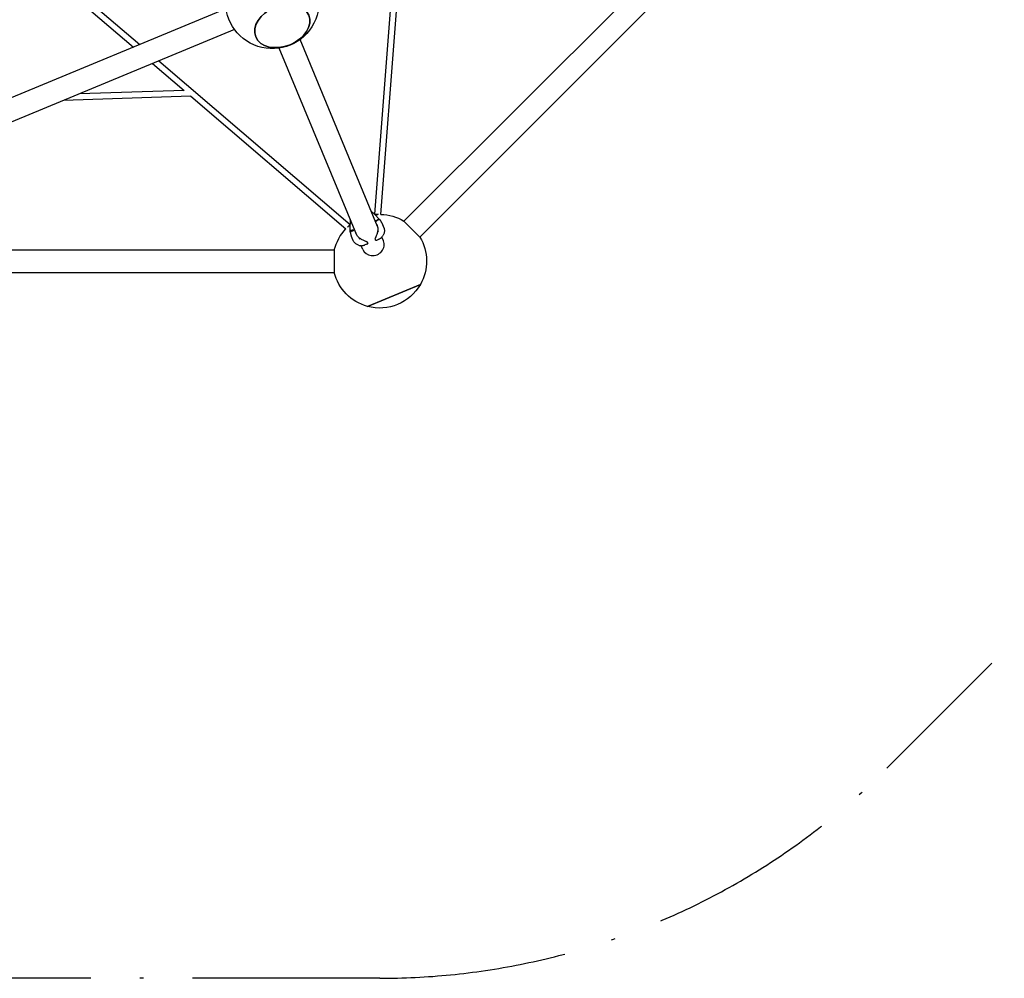
# Model space of a CAD drawing. Units: millimetres. Extents: x -6139 to 10477, y -4280 to 6453.
# Drawn here: x 19 to 2647, y -4280 to -1720 of the extents above; entities that cross this region are included whole.
import ezdxf

# ---------------------------------------------------------------- set-up
doc = ezdxf.new("R2010")
doc.units = ezdxf.units.MM
doc.linetypes.add('BSF_SI-EN1176-OUTLINE', pattern=[771.298851, 500, -130.438419, 10.422013, -130.438419])
doc.layers.add('BSF_2D', color=7, linetype='Continuous')
doc.layers.add('BSF_SICHER_EN1176', color=7, linetype='BSF_SI-EN1176-OUTLINE')

# ---------------------------------------------------------------- blocks, each defined once
blk = doc.blocks.new('Berliner_Boston_SPL097_2D_EN1176_Block')
at = {"layer": 'BSF_2D'}
for p, q in [((1044.3, -2258.1), (2163.6, -1138.8)), ((1086.7, -2300.5), (2206.7, -1180.5)), ((25.2, -1518.2), (338.9, -1786.5)), ((18.6, -1533.6), (322.3, -1793.4)), ((966.2, -2239.6), (1018.4, -1570)), ((569.1, -1691.1), (-831.3, -2271.2)), ((982.2, -2240.2), (1024.5, -1697.4)), ((592.1, -1746.6), (-808.6, -2326.8)), ((973.6, -2272.2), (766.9, -1773)), ((918.2, -2295.2), (711.5, -1796)), ((373.4, -1837.1), (457.7, -1909.2)), ((390, -1830.3), (900.4, -2266.9)), ((457.7, -1909.2), (177.8, -1918.2)), ((475.8, -1924.7), (135.9, -1935.5)), ((475.8, -1924.7), (889.5, -2278.6)), ((965.5, -2239.3), (956.3, -2230.3)), ((900.9, -2253.2), (900.7, -2266.1)), ((965.7, -2239.5), (979.1, -2253.3)), ((976.3, -2240.4), (966.2, -2239.6)), ((971.2, -2257.8), (968.4, -2258.9)), ((1086.7, -2300.5), (1044.3, -2258.1)), ((893.8, -2274.6), (900.4, -2266.9)), ((901, -2285.6), (900.7, -2266.4)), ((912.5, -2282.1), (909.8, -2283.2)), ((975, -2284.6), (977.6, -2283.6)), ((986.3, -2264.8), (990.1, -2274.1)), ((907.9, -2308.2), (904.1, -2298.9)), ((926.6, -2305.3), (924, -2306.3)), ((967, -2305.8), (968.1, -2308.5)), ((971.7, -2308.5), (976.9, -2306.3)), ((989.6, -2310.7), (985.4, -2300.6)), ((-724.7, -2335.1), (858.3, -2335.1)), ((858.3, -2335.1), (858.3, -2395.1)), ((934.2, -2333.7), (930, -2323.6)), ((945.2, -2319.4), (940, -2321.6)), ((947.8, -2316.9), (946.7, -2314.2)), ((-725.7, -2395.1), (858.3, -2395.1)), ((1088.2, -2427.2), (946.8, -2485.7)), ((946.8, -2485.7), (1088.2, -2427.2))]:
    blk.add_line(p, q, dxfattribs=at)
at = {"layer": 'BSF_2D', "extrusion": (0, 0, -1)}
for centre, radius, start, end in [((-692.7, -1672.4), 125, 126.3865, 8.6135), ((-958.5, -2246.4), 10, 134.307, 135.9976), ((-979.7, -2365.1), 125, 84.1617, 87.4999), ((-979.7, -2365.1), 125, 91.1822, 121.1135), ((-979.7, -2365.1), 125, 13.8865, 43.8178), ((-979.7, -2365.1), 125, 47.5001, 50.8383), ((-910.7, -2266.3), 10, 359.0024, 0.693), ((-967.9, -2305.4), 1, 337.5, 18.2104), ((-969, -2308.1), 1, 269.3441, 337.5), ((-979.7, -2365.1), 125, 148.8865, 209.7657), ((-945.8, -2314.6), 1, 116.7896, 157.5), ((-946.9, -2317.3), 1, 157.5, 225.6559), ((-979.7, -2365.1), 125, 285.2343, 346.1135), ((-979.7, -2365.1), 125, 209.7657, 285.2343)]:
    blk.add_arc(centre, radius, start, end, dxfattribs=at)
blk.add_ellipse((719.5, -1737), major_axis=(-70.7, -29.3), ratio=0.707107, dxfattribs=at)
at = {"layer": 'BSF_2D'}
blk.add_ellipse((719.5, -1737), major_axis=(70.7, 29.3), ratio=0.707107, dxfattribs=at)
at = {"layer": 'BSF_2D', "extrusion": (0, 0, -1)}
for centre, major_axis, ratio, start_param, end_param in [((953.2, -2284.3), (38.4, -10.4), 0.874218, 5.690482, 5.731774), ((941.2, -2289.3), (19.8, 34.5), 0.874233, 3.692916, 3.734205)]:
    blk.add_ellipse(centre, major_axis=major_axis, ratio=ratio, start_param=start_param, end_param=end_param, dxfattribs=at)
at = {"layer": 'BSF_2D'}
blk.add_ellipse((961.9, -2322.2), major_axis=(-27.7, -11.5), ratio=0.92388, start_param=0, end_param=3.141593, dxfattribs=at)
for points in [[(968.2, -2259.1), (968.3, -2259), (968.4, -2259), (968.4, -2258.9)], [(968.4, -2258.9), (968.4, -2258.9), (968.4, -2258.9), (968.4, -2258.9)], [(971.3, -2257.8), (971.2, -2257.8), (971.2, -2257.8), (971.2, -2257.8)], [(909.8, -2283.2), (909.7, -2283.2), (909.7, -2283.3), (909.7, -2283.3)], [(912.5, -2282.1), (912.5, -2282.1), (912.5, -2282.1), (912.5, -2282.1)], [(912.8, -2282.1), (912.7, -2282.1), (912.6, -2282.1), (912.5, -2282.1)], [(927.2, -2304.5), (927.2, -2304.5), (927.2, -2304.5), (927.2, -2304.5)], [(989.1, -2295.6), (989.1, -2295.6), (989.1, -2295.6), (989.1, -2295.6)]]:
    blk.add_open_spline(points, degree=3, dxfattribs=at)
for points, knots in [([(970.3, -2256.6), (970.3, -2256.6), (970.3, -2256.6), (971.3, -2255.7), (972.4, -2255), (974.4, -2253.8), (975.3, -2253.4), (977, -2252.9), (977.7, -2252.8), (978.6, -2253), (978.9, -2253.1), (979.1, -2253.4)], [-1.575896, -1.575896, -1.575896, -1.575896, -1.571703, -1.571703, -1.171895, -1.171895, -0.781222, -0.781222, -0.390599, -0.390599, -0.128934, -0.128934, -0.128934, -0.128934]), ([(980.4, -2254.9), (980.2, -2254.6), (979.9, -2254.4), (978.9, -2254.2), (978.1, -2254.3), (976.4, -2254.8), (975.4, -2255.2), (973.4, -2256.3), (972.3, -2257), (971.3, -2257.8)], [0.103548, 0.103548, 0.103548, 0.103548, 0.398285, 0.398285, 0.788987, 0.788987, 1.179646, 1.179646, 1.570252, 1.570252, 1.570252, 1.570252]), ([(979.1, -2253.4), (979.2, -2253.5), (979.3, -2253.6), (979.5, -2253.8), (979.5, -2253.9), (979.7, -2254.1), (979.8, -2254.2), (980, -2254.4), (980.1, -2254.5), (980.2, -2254.7), (980.3, -2254.8), (980.4, -2254.9)], [5.60014568, 5.60014568, 5.60014568, 5.60014568, 5.6097092, 5.6097092, 5.61927273, 5.61927273, 5.62883625, 5.62883625, 5.63839977, 5.63839977, 5.6479633, 5.6479633, 5.6479633, 5.6479633]), ([(986.3, -2264.8), (986, -2264.1), (985.7, -2263.4), (985, -2262), (984.7, -2261.3), (983.9, -2260), (983.5, -2259.3), (982.7, -2258), (982.3, -2257.3), (981.4, -2256.1), (980.9, -2255.5), (980.4, -2254.9)], [0.1258042, 0.1258042, 0.1258042, 0.1258042, 0.30769, 0.30769, 0.4895757, 0.4895757, 0.6714615, 0.6714615, 0.8533472, 0.8533472, 1.035233, 1.035233, 1.035233, 1.035233]), ([(909.6, -2281.8), (909.6, -2281.8), (909.5, -2281.8), (908.2, -2281.9), (906.9, -2282.1), (904.7, -2282.7), (903.7, -2283), (902.2, -2283.8), (901.6, -2284.3), (901.1, -2285.1), (901, -2285.4), (901, -2285.7)], [-0.004193, -0.004193, -0.004193, -0.004193, 0, 0, 0.39981, 0.39981, 0.790486, 0.790486, 1.181112, 1.181112, 1.442779, 1.442779, 1.442779, 1.442779]), ([(901.2, -2287.7), (901.2, -2287.6), (901.2, -2287.4), (901.1, -2287.2), (901.1, -2287), (901.1, -2286.8), (901.1, -2286.6), (901.1, -2286.4), (901.1, -2286.2), (901.1, -2286), (901, -2285.8), (901, -2285.7)], [3.04583508, 3.04583508, 3.04583508, 3.04583508, 3.0553986, 3.0553986, 3.06496212, 3.06496212, 3.07452565, 3.07452565, 3.08408917, 3.08408917, 3.09365269, 3.09365269, 3.09365269, 3.09365269]), ([(901.2, -2287.7), (901.2, -2287.3), (901.3, -2287), (901.8, -2286.1), (902.4, -2285.7), (904, -2284.8), (904.9, -2284.4), (907.2, -2283.7), (908.4, -2283.4), (909.7, -2283.3)], [-1.466696, -1.466696, -1.466696, -1.466696, -1.171961, -1.171961, -0.781261, -0.781261, -0.390604, -0.390604, 0, 0, 0, 0]), ([(974, -2284.5), (973.9, -2285.3), (973.7, -2286.1), (973.4, -2287.6), (973.2, -2288.4), (972.8, -2289.9), (972.6, -2290.6), (972, -2292.9), (971.5, -2294.3), (970.4, -2297.1), (969.9, -2298.4), (969, -2300.4), (968.7, -2301), (968.2, -2302.2), (967.9, -2302.8), (967.4, -2304), (967.2, -2304.6), (967, -2305.1)], [11.796866, 11.796866, 11.796866, 11.796866, 12.037722, 12.037722, 12.278578, 12.278578, 12.519434, 12.519434, 13.001146, 13.001146, 13.482858, 13.482858, 13.723715, 13.723715, 13.964571, 13.964571, 14.205427, 14.205427, 14.205427, 14.205427]), ([(972, -2267), (972.5, -2268), (972.8, -2269.1), (973.5, -2271.4), (973.7, -2272.6), (974.1, -2274.9), (974.3, -2276.1), (974.4, -2278.5), (974.4, -2279.7), (974.3, -2282.1), (974.2, -2283.3), (974, -2284.5)], [4.943734, 4.943734, 4.943734, 4.943734, 5.315412, 5.315412, 5.68709, 5.68709, 6.058767, 6.058767, 6.430445, 6.430445, 6.802123, 6.802123, 6.802123, 6.802123]), ([(990.7, -2275.5), (991.2, -2276.8), (991.5, -2278.2), (992, -2281), (992.1, -2282.4), (992.1, -2285.1), (992, -2286.5), (991.5, -2289.3), (991.2, -2290.6), (990.3, -2293.2), (989.7, -2294.4), (989.1, -2295.6)], [0, 0, 0, 0, 0.297201, 0.297201, 0.594402, 0.594402, 0.891603, 0.891603, 1.188805, 1.188805, 1.486006, 1.486006, 1.486006, 1.486006]), ([(901.2, -2287.7), (901.3, -2288.5), (901.4, -2289.2), (901.6, -2290.7), (901.8, -2291.5), (902.1, -2293), (902.3, -2293.8), (902.7, -2295.2), (903, -2296), (903.5, -2297.4), (903.8, -2298.2), (904.1, -2298.9)], [2.2896429, 2.2896429, 2.2896429, 2.2896429, 2.471525, 2.471525, 2.653407, 2.653407, 2.835289, 2.835289, 3.0171711, 3.0171711, 3.1990531, 3.1990531, 3.1990531, 3.1990531]), ([(923.2, -2322.4), (921.9, -2322), (920.7, -2321.5), (918.4, -2320.3), (917.2, -2319.6), (915.1, -2318.1), (914.1, -2317.2), (912.2, -2315.2), (911.3, -2314.2), (909.8, -2312), (909.1, -2310.8), (908.5, -2309.5)], [2.743038, 2.743038, 2.743038, 2.743038, 3.029759, 3.029759, 3.317038, 3.317038, 3.604316, 3.604316, 3.891595, 3.891595, 4.178873, 4.178873, 4.178873, 4.178873]), ([(927.2, -2304.5), (926.1, -2303.7), (925.2, -2303), (923.3, -2301.3), (922.4, -2300.4), (920.7, -2298.6), (920, -2297.6), (918.5, -2295.6), (917.8, -2294.6), (916.7, -2292.5), (916.1, -2291.4), (915.7, -2290.3)], [2.806634, 2.806634, 2.806634, 2.806634, 3.190653, 3.190653, 3.574671, 3.574671, 3.958689, 3.958689, 4.342707, 4.342707, 4.726726, 4.726726, 4.726726, 4.726726]), ([(946.2, -2313.7), (945.7, -2313.5), (945.2, -2313.2), (944, -2312.8), (943.4, -2312.6), (941.6, -2311.9), (940.3, -2311.4), (937.7, -2310.3), (936.4, -2309.7), (933.7, -2308.4), (932.4, -2307.7), (930.4, -2306.6), (929.7, -2306.2), (928.4, -2305.3), (927.8, -2304.9), (927.2, -2304.5)], [11.983107, 11.983107, 11.983107, 11.983107, 12.217216, 12.217216, 12.451996, 12.451996, 12.921555, 12.921555, 13.391115, 13.391115, 13.860675, 13.860675, 14.095454, 14.095454, 14.330905, 14.330905, 14.330905, 14.330905]), ([(969, -2309.1), (969.2, -2309.1), (969.4, -2309.1), (969.8, -2309), (969.9, -2309), (970.3, -2308.9), (970.5, -2308.9), (970.8, -2308.8), (971, -2308.7), (971.3, -2308.6), (971.5, -2308.5), (971.7, -2308.5)], [11.9831066, 11.9831066, 11.9831066, 11.9831066, 12.0700858, 12.0700858, 12.1570651, 12.1570651, 12.2440443, 12.2440443, 12.3310236, 12.3310236, 12.4180028, 12.4180028, 12.4180028, 12.4180028]), ([(976.9, -2306.3), (977.8, -2305.9), (978.7, -2305.5), (980.5, -2304.5), (981.4, -2303.9), (983.2, -2302.7), (984, -2302), (985.6, -2300.4), (986.4, -2299.6), (987.8, -2297.7), (988.5, -2296.7), (989.1, -2295.6)], [0.667076, 0.667076, 0.667076, 0.667076, 0.9072, 0.9072, 1.147325, 1.147325, 1.387449, 1.387449, 1.627574, 1.627574, 1.867698, 1.867698, 1.867698, 1.867698]), ([(923.2, -2322.4), (924.4, -2322.8), (925.6, -2323.1), (928.1, -2323.5), (929.3, -2323.6), (931.6, -2323.6), (932.7, -2323.5), (934.9, -2323.1), (936, -2322.9), (938.1, -2322.3), (939.1, -2322), (940, -2321.6)], [5.988208, 5.988208, 5.988208, 5.988208, 6.237304, 6.237304, 6.486401, 6.486401, 6.735497, 6.735497, 6.984593, 6.984593, 7.233689, 7.233689, 7.233689, 7.233689]), ([(945.2, -2319.4), (945.4, -2319.3), (945.6, -2319.3), (945.9, -2319.1), (946.1, -2319), (946.4, -2318.8), (946.6, -2318.8), (946.9, -2318.6), (947, -2318.5), (947.3, -2318.2), (947.4, -2318.1), (947.6, -2318)], [13.7723539, 13.7723539, 13.7723539, 13.7723539, 13.8589685, 13.8589685, 13.9455831, 13.9455831, 14.0321976, 14.0321976, 14.1188122, 14.1188122, 14.2054268, 14.2054268, 14.2054268, 14.2054268])]:
    blk.add_open_spline(points, degree=3, knots=knots, dxfattribs=at)

msp = doc.modelspace()

# ---------------------------------------------------------------- linework, layer by layer
at = {"layer": 'BSF_SICHER_EN1176'}
msp.add_lwpolyline([(10476.02, 400.774), (10476.02, -738.117, -0.41421106), (8866.034, -2348.117), (3704.859, -2348.161), (2333.779, -3719.241, -0.19891237), (979.67, -4280.132), (-979.67, -4280.132, -0.19891237), (-2333.779, -3719.241), (-3719.241, -2333.779, -0.19891237), (-4280.132, -979.67), (-4280.132, 0), (-4280.132, 979.67, -0.19891237), (-3719.241, 2333.779), (-2333.779, 3719.241, -0.19891237), (-979.67, 4280.132), (979.67, 4280.132, -0.19891237), (2333.779, 3719.241), (2902.818, 3150.202), (5199.287, 4070.009, -0.15137397), (6236.254, 4391.311), (8497.857, 4391.311, -0.26144915), (10063.4, 3512.629), (10241.387, 3220.949, -0.14698722), (10476.02, 2324.569)], format="xyb", close=True, dxfattribs=at)

# ---------------------------------------------------------------- block references
at = {"layer": 'BSF_2D'}
msp.add_blockref('Berliner_Boston_SPL097_2D_EN1176_Block', (0, 0), dxfattribs=at)

doc.saveas('drawing.dxf')
